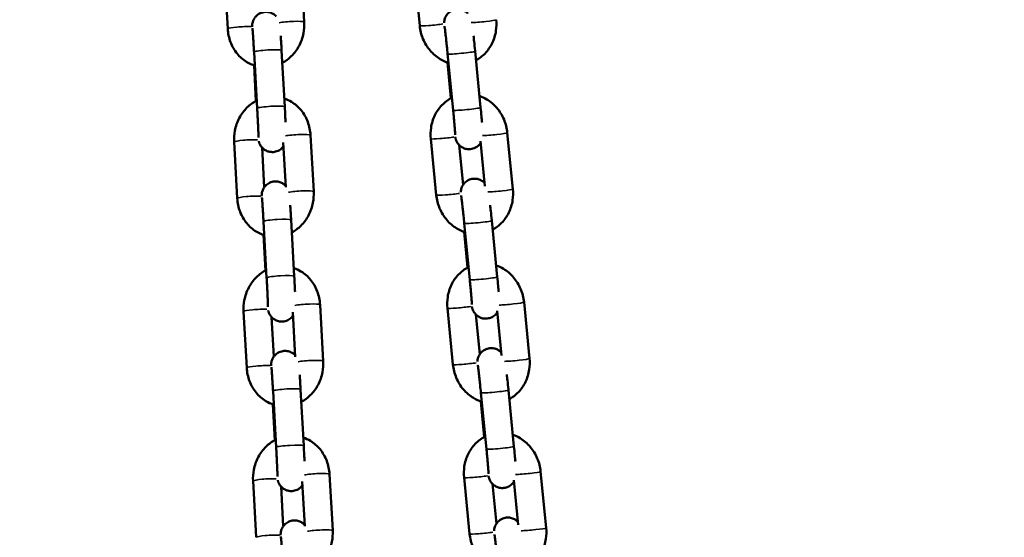
# Model space of a CAD drawing. Units: millimetres. Extents: x -425 to 8153, y 6 to 6154.
# Drawn here: x 2362 to 2576, y 4437 to 4549 of the extents above; entities that cross this region are included whole.
import ezdxf

# ---------------------------------------------------------------- set-up
doc = ezdxf.new("R2010")
doc.units = ezdxf.units.MM
doc.header["$MEASUREMENT"] = 0
doc.layers.add('Visible (ISO)', color=7, linetype='Continuous', lineweight=50)
doc.layers.add('Visible Narrow (ISO)', color=7, linetype='Continuous', lineweight=35)
doc.styles.get("Standard").update_dxf_attribs({"font": 'square721_bt_roman.ttf'})
doc.dimstyles.get("Standard").update_dxf_attribs({"dimtxt": 200, "dimasz": 100, "dimexe": 0.18, "dimexo": 0.0625, "dimgap": 40, "dimtad": 1, "dimdec": 0, "dimlfac": 0.1, "dimrnd": 5, "dimzin": 0, "dimdsep": 46, "dimtxsty": 'Standard', "dimcen": 0.09, "dimse1": 1, "dimse2": 1, "dimadec": 0, "dimazin": 0, "dimtfac": 1, "dimtdec": 0, "dimtofl": 0, "dimtmove": 0, "dimatfit": 3, "dimfxl": 1, "dimtolj": 1, "dimtzin": 0, "dimarcsym": 0})

# ---------------------------------------------------------------- blocks, each defined once
blk = doc.blocks.new('*D7')
at = {"color": 0, "lineweight": -2, "transparency": 16777216}
blk.add_line((101.02, 5880.24), (3809.02, 5880.24), dxfattribs=at)
at = {"color": 0, "transparency": 16777216}
for points in [[(101.02, 5896.9), (101.02, 5863.57), (1.02, 5880.24)], [(3809.02, 5896.9), (3809.02, 5863.57), (3909.02, 5880.24)]]:
    blk.add_solid(points, dxfattribs=at)
at = {"layer": 'Defpoints', "color": 0, "transparency": 16777216}
for p in [(3909.02, 5880.24), (1.02, 3495.34), (3909.02, 3495.34)]:
    blk.add_point(p, dxfattribs=at)
at = {"color": 0, "transparency": 16777216, "insert": (1955.02, 6022.79), "char_height": 200, "attachment_point": 5}
blk.add_mtext('\\A1;390', dxfattribs=at)

msp = doc.modelspace()

# ---------------------------------------------------------------- linework, layer by layer
at = {"layer": 'Visible (ISO)'}
for p, q in [((2424.02, 4548.63), (2423.33, 4560.86)), ((2447.89, 4560.05), (2449.09, 4547.83)), ((2406.74, 4559.39), (2407.42, 4547.16)), ((2413.13, 4542.12), (2413.81, 4529.89)), ((2419.12, 4542.46), (2419.8, 4530.23)), ((2455.16, 4541.71), (2456.36, 4529.48)), ((2461.13, 4542.29), (2462.33, 4530.07)), ((2413.55, 4531.49), (2413.12, 4539.21)), ((2455.89, 4532.09), (2455.13, 4539.84)), ((2426.08, 4511.84), (2425.39, 4524.07)), ((2469.32, 4512.37), (2468.12, 4524.59)), ((2408.8, 4522.6), (2409.48, 4510.37)), ((2414.88, 4521.38), (2415.36, 4512.79)), ((2420.02, 4512.76), (2419.47, 4522.48)), ((2451.5, 4523.28), (2452.7, 4511.06)), ((2457.66, 4521.93), (2458.51, 4513.28)), ((2463.23, 4513.04), (2462.27, 4522.74)), ((2415.19, 4505.33), (2415.87, 4493.1)), ((2421.18, 4505.67), (2421.86, 4493.44)), ((2458.77, 4504.94), (2459.97, 4492.71)), ((2464.74, 4505.52), (2465.94, 4493.3)), ((2415.61, 4494.7), (2415.18, 4502.42)), ((2459.5, 4495.32), (2458.74, 4503.07)), ((2428.14, 4475.05), (2427.45, 4487.28)), ((2472.94, 4475.6), (2471.74, 4487.82)), ((2410.86, 4485.81), (2411.54, 4473.58)), ((2422.08, 4475.97), (2421.53, 4485.69)), ((2455.11, 4486.51), (2456.31, 4474.29)), ((2461.27, 4485.16), (2462.12, 4476.51)), ((2466.84, 4476.27), (2465.89, 4485.98)), ((2416.94, 4484.59), (2417.42, 4476)), ((2417.25, 4468.54), (2417.93, 4456.31)), ((2423.24, 4468.88), (2423.92, 4456.65)), ((2462.38, 4468.17), (2463.58, 4455.95)), ((2468.35, 4468.76), (2469.56, 4456.53)), ((2463.11, 4458.55), (2462.35, 4466.3)), ((2417.67, 4457.91), (2417.24, 4465.63)), ((2476.55, 4438.83), (2475.35, 4451.05)), ((2412.92, 4449.02), (2413.6, 4436.79)), ((2424.14, 4439.18), (2423.59, 4448.9)), ((2430.2, 4438.26), (2429.51, 4450.49)), ((2458.73, 4449.74), (2459.93, 4437.52)), ((2470.45, 4439.5), (2469.5, 4449.21)), ((2419, 4447.8), (2419.48, 4439.21)), ((2464.89, 4448.39), (2465.74, 4439.74))]:
    msp.add_line(p, q, dxfattribs=at)
for points, knots in [([(2454.4, 4548.47), (2454.4, 4548.51), (2454.4, 4548.55), (2454.41, 4548.68), (2454.42, 4548.77), (2454.48, 4549.08), (2454.5, 4549.24), (2454.71, 4549.73), (2454.79, 4549.89), (2455.02, 4550.23), (2455.14, 4550.37), (2455.53, 4550.76), (2455.86, 4551.01), (2456.62, 4551.3), (2456.96, 4551.38), (2457.63, 4551.4), (2457.94, 4551.35), (2458.52, 4551.19), (2458.77, 4551.07), (2459.24, 4550.78), (2459.41, 4550.62), (2459.55, 4550.49)], [6.1076481, 6.1076481, 6.1076481, 6.1076481, 6.1336166, 6.1336166, 6.1701671, 6.1701671, 6.1977444, 6.1977444, 6.2081645, 6.2081645, 6.2147142, 6.2147142, 6.2238539, 6.2238539, 6.2298704, 6.2298704, 6.2354851, 6.2354851, 6.2419198, 6.2419198, 6.2504523, 6.2504523, 6.2504523, 6.2504523]), ([(2412.72, 4547.59), (2412.72, 4547.69), (2412.72, 4547.77), (2412.73, 4547.97), (2412.73, 4548.02), (2412.75, 4548.16), (2412.75, 4548.24), (2412.81, 4548.5), (2412.83, 4548.64), (2412.99, 4549.05), (2413.06, 4549.2), (2413.28, 4549.55), (2413.39, 4549.71), (2413.67, 4550), (2413.8, 4550.13), (2414.23, 4550.44), (2414.59, 4550.63), (2415.32, 4550.81), (2415.67, 4550.84), (2416.31, 4550.78), (2416.61, 4550.71), (2417.15, 4550.49), (2417.38, 4550.34), (2417.72, 4550.08), (2417.84, 4549.96), (2417.94, 4549.86)], [6.1052157, 6.1052157, 6.1052157, 6.1052157, 6.2412882, 6.2412882, 6.2839557, 6.2839557, 6.3186902, 6.3186902, 6.3434773, 6.3434773, 6.3542128, 6.3542128, 6.360783, 6.360783, 6.3650254, 6.3650254, 6.3713868, 6.3713868, 6.3760593, 6.3760593, 6.3806586, 6.3806586, 6.386153, 6.386153, 6.3911311, 6.3911311, 6.3911311, 6.3911311]), ([(2461.32, 4540.33), (2462.05, 4540.72), (2462.71, 4541.23), (2463.91, 4542.47), (2464.43, 4543.22), (2465.24, 4544.89), (2465.51, 4545.8), (2465.77, 4547.53), (2465.79, 4548.34), (2465.71, 4549.14)], [3.515685, 3.515685, 3.515685, 3.515685, 3.798627, 3.798627, 4.110227, 4.110227, 4.43671, 4.43671, 4.712389, 4.712389, 4.712389, 4.712389]), ([(2407.42, 4547.16), (2407.48, 4546.17), (2407.68, 4545.19), (2408.37, 4543.37), (2408.86, 4542.51), (2410.06, 4541.05), (2410.76, 4540.42), (2412.1, 4539.61), (2412.68, 4539.34), (2413.29, 4539.15)], [1.570796, 1.570796, 1.570796, 1.570796, 1.911826, 1.911826, 2.245782, 2.245782, 2.565711, 2.565711, 2.784608, 2.784608, 2.784608, 2.784608]), ([(2412.78, 4547.33), (2412.78, 4547.33), (2412.78, 4547.31), (2412.79, 4547.19), (2412.81, 4547.06), (2412.84, 4546.63), (2412.87, 4546.3), (2412.9, 4545.8), (2412.91, 4545.69), (2412.92, 4545.46), (2412.93, 4545.34), (2412.95, 4545.09), (2412.96, 4544.96), (2412.97, 4544.7), (2412.98, 4544.57), (2413, 4544.29), (2413.01, 4544.15), (2413.02, 4543.86), (2413.03, 4543.71), (2413.05, 4543.41), (2413.06, 4543.25), (2413.08, 4542.94), (2413.09, 4542.79), (2413.11, 4542.46), (2413.12, 4542.29), (2413.13, 4542.12)], [6.56536, 6.56536, 6.56536, 6.56536, 6.659227, 6.659227, 6.857756, 6.857756, 7.142165, 7.142165, 7.219282, 7.219282, 7.297328, 7.297328, 7.375327, 7.375327, 7.452322, 7.452322, 7.530856, 7.530856, 7.61038, 7.61038, 7.689887, 7.689887, 7.768371, 7.768371, 7.853982, 7.853982, 7.853982, 7.853982]), ([(2419.27, 4539.75), (2419.99, 4540.13), (2420.64, 4540.62), (2421.89, 4541.85), (2422.46, 4542.62), (2423.35, 4544.31), (2423.67, 4545.25), (2424.01, 4547), (2424.06, 4547.82), (2424.02, 4548.63)], [3.490402, 3.490402, 3.490402, 3.490402, 3.770944, 3.770944, 4.095834, 4.095834, 4.432486, 4.432486, 4.712389, 4.712389, 4.712389, 4.712389]), ([(2449.09, 4547.83), (2449.18, 4546.84), (2449.43, 4545.87), (2450.19, 4544.04), (2450.71, 4543.19), (2451.98, 4541.71), (2452.71, 4541.07), (2454.11, 4540.23), (2454.71, 4539.96), (2455.35, 4539.76)], [1.570796, 1.570796, 1.570796, 1.570796, 1.911805, 1.911805, 2.251723, 2.251723, 2.58378, 2.58378, 2.811601, 2.811601, 2.811601, 2.811601]), ([(2454.49, 4547.72), (2454.49, 4547.72), (2454.49, 4547.7), (2454.5, 4547.62), (2454.52, 4547.5), (2454.57, 4547.14), (2454.61, 4546.84), (2454.7, 4546.09), (2454.75, 4545.61), (2454.82, 4544.95), (2454.84, 4544.81), (2454.87, 4544.53), (2454.88, 4544.38), (2454.91, 4544.09), (2454.93, 4543.94), (2454.96, 4543.64), (2454.98, 4543.49), (2455.05, 4542.8), (2455.1, 4542.25), (2455.16, 4541.71)], [6.43417, 6.43417, 6.43417, 6.43417, 6.51049, 6.51049, 6.689574, 6.689574, 6.960785, 6.960785, 7.266902, 7.266902, 7.345094, 7.345094, 7.424262, 7.424262, 7.503405, 7.503405, 7.581528, 7.581528, 7.853982, 7.853982, 7.853982, 7.853982]), ([(2418.92, 4545.65), (2418.92, 4545.63), (2418.93, 4545.61), (2418.94, 4545.46), (2418.95, 4545.32), (2418.96, 4545.04), (2418.97, 4544.89), (2418.99, 4544.59), (2419, 4544.44), (2419.02, 4544.13), (2419.03, 4543.98), (2419.06, 4543.38), (2419.09, 4542.92), (2419.12, 4542.46)], [7.287239, 7.287239, 7.287239, 7.287239, 7.3002667, 7.3002667, 7.3811765, 7.3811765, 7.4631826, 7.4631826, 7.5452203, 7.5452203, 7.6262147, 7.6262147, 7.8539816, 7.8539816, 7.8539816, 7.8539816]), ([(2460.78, 4545.64), (2460.83, 4545.24), (2460.87, 4544.82), (2460.98, 4543.75), (2461.05, 4543.08), (2461.12, 4542.38), (2461.12, 4542.34), (2461.13, 4542.29)], [7.2853747, 7.2853747, 7.2853747, 7.2853747, 7.5091769, 7.5091769, 7.8325572, 7.8325572, 7.8539816, 7.8539816, 7.8539816, 7.8539816]), ([(2425.39, 4524.07), (2425.34, 4525.06), (2425.13, 4526.04), (2424.44, 4527.87), (2423.96, 4528.72), (2422.76, 4530.19), (2422.06, 4530.81), (2420.77, 4531.59), (2420.25, 4531.84), (2419.7, 4532.02)], [4.712389, 4.712389, 4.712389, 4.712389, 5.053419, 5.053419, 5.387374, 5.387374, 5.707304, 5.707304, 5.905033, 5.905033, 5.905033, 5.905033]), ([(2456.09, 4532.19), (2456.07, 4532.18), (2456.04, 4532.17), (2455.24, 4531.75), (2454.53, 4531.22), (2453.3, 4529.95), (2452.78, 4529.19), (2451.97, 4527.53), (2451.69, 4526.61), (2451.44, 4524.88), (2451.42, 4524.08), (2451.5, 4523.28)], [6.631016, 6.631016, 6.631016, 6.631016, 6.641218, 6.641218, 6.94022, 6.94022, 7.25182, 7.25182, 7.578303, 7.578303, 7.853982, 7.853982, 7.853982, 7.853982]), ([(2468.12, 4524.59), (2468.02, 4525.58), (2467.78, 4526.55), (2467.02, 4528.37), (2466.5, 4529.23), (2465.23, 4530.71), (2464.49, 4531.35), (2463.17, 4532.14), (2462.64, 4532.39), (2462.08, 4532.58)], [4.712389, 4.712389, 4.712389, 4.712389, 5.053398, 5.053398, 5.393316, 5.393316, 5.725373, 5.725373, 5.926507, 5.926507, 5.926507, 5.926507]), ([(2413.72, 4531.58), (2412.93, 4531.18), (2412.22, 4530.66), (2410.92, 4529.38), (2410.36, 4528.62), (2409.47, 4526.92), (2409.14, 4525.99), (2408.81, 4524.23), (2408.75, 4523.41), (2408.8, 4522.6)], [6.610247, 6.610247, 6.610247, 6.610247, 6.912537, 6.912537, 7.237427, 7.237427, 7.574079, 7.574079, 7.853982, 7.853982, 7.853982, 7.853982]), ([(2413.81, 4529.89), (2413.82, 4529.73), (2413.83, 4529.57), (2413.85, 4529.25), (2413.85, 4529.09), (2413.87, 4528.77), (2413.88, 4528.61), (2413.9, 4528.29), (2413.91, 4528.14), (2413.92, 4527.83), (2413.93, 4527.67), (2413.94, 4527.37), (2413.95, 4527.22), (2413.97, 4526.92), (2413.97, 4526.77), (2413.99, 4526.49), (2413.99, 4526.35), (2414.01, 4526.08), (2414.01, 4525.95), (2414.02, 4525.69), (2414.03, 4525.57), (2414.04, 4525.32), (2414.04, 4525.21), (2414.05, 4524.98), (2414.06, 4524.88), (2414.07, 4524.68), (2414.07, 4524.58), (2414.07, 4524.4), (2414.08, 4524.32), (2414.08, 4524.16), (2414.09, 4524.09), (2414.09, 4523.95), (2414.09, 4523.89), (2414.09, 4523.74), (2414.09, 4523.67), (2414.09, 4523.59), (2414.09, 4523.58), (2414.09, 4523.58)], [1.570796, 1.570796, 1.570796, 1.570796, 1.649716, 1.649716, 1.729659, 1.729659, 1.809605, 1.809605, 1.888534, 1.888534, 1.967365, 1.967365, 2.047236, 2.047236, 2.127129, 2.127129, 2.206018, 2.206018, 2.284315, 2.284315, 2.363681, 2.363681, 2.443103, 2.443103, 2.521549, 2.521549, 2.597773, 2.597773, 2.675152, 2.675152, 2.752702, 2.752702, 2.829308, 2.829308, 2.960862, 2.960862, 3.041184, 3.041184, 3.041184, 3.041184]), ([(2419.8, 4530.23), (2419.84, 4529.57), (2419.87, 4528.91), (2419.93, 4527.78), (2419.95, 4527.31), (2419.98, 4526.87)], [1.5707963, 1.5707963, 1.5707963, 1.5707963, 1.8930589, 1.8930589, 2.1359095, 2.1359095, 2.1359095, 2.1359095]), ([(2462.33, 4530.07), (2462.39, 4529.41), (2462.46, 4528.76), (2462.56, 4527.68), (2462.6, 4527.23), (2462.63, 4526.82)], [1.5707963, 1.5707963, 1.5707963, 1.5707963, 1.8935629, 1.8935629, 2.140618, 2.140618, 2.140618, 2.140618]), ([(2456.36, 4529.48), (2456.37, 4529.33), (2456.39, 4529.17), (2456.42, 4528.85), (2456.43, 4528.69), (2456.46, 4528.38), (2456.48, 4528.23), (2456.51, 4527.92), (2456.52, 4527.77), (2456.55, 4527.48), (2456.56, 4527.33), (2456.59, 4527.05), (2456.6, 4526.91), (2456.62, 4526.64), (2456.64, 4526.5), (2456.66, 4526.24), (2456.67, 4526.12), (2456.72, 4525.52), (2456.75, 4525.1), (2456.8, 4524.48), (2456.81, 4524.25), (2456.82, 4524.13), (2456.82, 4524.11), (2456.82, 4524.11)], [1.570796, 1.570796, 1.570796, 1.570796, 1.649577, 1.649577, 1.729388, 1.729388, 1.809213, 1.809213, 1.88803, 1.88803, 1.966505, 1.966505, 2.046035, 2.046035, 2.125607, 2.125607, 2.204194, 2.204194, 2.515942, 2.515942, 2.808285, 2.808285, 2.88161, 2.88161, 2.88161, 2.88161]), ([(2462.31, 4522.37), (2462.3, 4522.35), (2462.29, 4522.34), (2462.19, 4522.19), (2462.07, 4522.04), (2461.68, 4521.66), (2461.34, 4521.4), (2460.59, 4521.11), (2460.24, 4521.04), (2459.58, 4521.02), (2459.27, 4521.06), (2458.69, 4521.22), (2458.44, 4521.35), (2457.97, 4521.64), (2457.79, 4521.8), (2457.43, 4522.17), (2457.32, 4522.33), (2457.11, 4522.69), (2457.06, 4522.82), (2456.97, 4523.04), (2456.94, 4523.12), (2456.9, 4523.25), (2456.89, 4523.31), (2456.86, 4523.43), (2456.85, 4523.49), (2456.83, 4523.59), (2456.82, 4523.63), (2456.81, 4523.67)], [3.0656833, 3.0656833, 3.0656833, 3.0656833, 3.0665719, 3.0665719, 3.0731216, 3.0731216, 3.0822612, 3.0822612, 3.0882778, 3.0882778, 3.0938925, 3.0938925, 3.1003271, 3.1003271, 3.1091045, 3.1091045, 3.1232617, 3.1232617, 3.1473234, 3.1473234, 3.1749506, 3.1749506, 3.2081261, 3.2081261, 3.2654583, 3.2654583, 3.3185106, 3.3185106, 3.3185106, 3.3185106]), ([(2419.52, 4521.66), (2419.45, 4521.56), (2419.37, 4521.46), (2419.15, 4521.23), (2419.01, 4521.1), (2418.58, 4520.79), (2418.23, 4520.6), (2417.49, 4520.42), (2417.15, 4520.39), (2416.51, 4520.45), (2416.21, 4520.53), (2415.67, 4520.75), (2415.44, 4520.89), (2415, 4521.23), (2414.85, 4521.4), (2414.54, 4521.79), (2414.45, 4521.96), (2414.28, 4522.31), (2414.24, 4522.43), (2414.18, 4522.63), (2414.17, 4522.7), (2414.15, 4522.76), (2414.15, 4522.77), (2414.15, 4522.78)], [3.2150323, 3.2150323, 3.2150323, 3.2150323, 3.2191903, 3.2191903, 3.2234327, 3.2234327, 3.2297942, 3.2297942, 3.2344667, 3.2344667, 3.2390659, 3.2390659, 3.2445603, 3.2445603, 3.2523662, 3.2523662, 3.2655348, 3.2655348, 3.2883243, 3.2883243, 3.3131208, 3.3131208, 3.317272, 3.317272, 3.317272, 3.317272]), ([(2414.78, 4510.8), (2414.78, 4510.9), (2414.78, 4510.99), (2414.79, 4511.18), (2414.79, 4511.23), (2414.81, 4511.37), (2414.82, 4511.45), (2414.87, 4511.71), (2414.89, 4511.85), (2415.05, 4512.26), (2415.12, 4512.41), (2415.34, 4512.76), (2415.45, 4512.92), (2415.73, 4513.21), (2415.86, 4513.34), (2416.3, 4513.65), (2416.65, 4513.84), (2417.38, 4514.02), (2417.73, 4514.05), (2418.37, 4513.99), (2418.67, 4513.92), (2419.21, 4513.7), (2419.44, 4513.55), (2419.78, 4513.29), (2419.9, 4513.17), (2420, 4513.07)], [6.1052157, 6.1052157, 6.1052157, 6.1052157, 6.2412882, 6.2412882, 6.2839557, 6.2839557, 6.3186902, 6.3186902, 6.3434773, 6.3434773, 6.3542128, 6.3542128, 6.360783, 6.360783, 6.3650254, 6.3650254, 6.3713868, 6.3713868, 6.3760593, 6.3760593, 6.3806586, 6.3806586, 6.386153, 6.386153, 6.3911311, 6.3911311, 6.3911311, 6.3911311]), ([(2458.01, 4511.71), (2458.01, 4511.74), (2458.01, 4511.79), (2458.02, 4511.91), (2458.03, 4512.01), (2458.09, 4512.31), (2458.11, 4512.48), (2458.32, 4512.96), (2458.4, 4513.12), (2458.64, 4513.46), (2458.75, 4513.61), (2459.15, 4513.99), (2459.48, 4514.24), (2460.23, 4514.54), (2460.58, 4514.61), (2461.24, 4514.63), (2461.55, 4514.59), (2462.13, 4514.42), (2462.38, 4514.3), (2462.85, 4514.02), (2463.03, 4513.86), (2463.16, 4513.72)], [6.1076481, 6.1076481, 6.1076481, 6.1076481, 6.1336166, 6.1336166, 6.1701671, 6.1701671, 6.1977444, 6.1977444, 6.2081645, 6.2081645, 6.2147142, 6.2147142, 6.2238539, 6.2238539, 6.2298704, 6.2298704, 6.2354851, 6.2354851, 6.2419198, 6.2419198, 6.2504523, 6.2504523, 6.2504523, 6.2504523]), ([(2421.33, 4502.96), (2422.05, 4503.34), (2422.7, 4503.83), (2423.95, 4505.06), (2424.52, 4505.83), (2425.41, 4507.52), (2425.73, 4508.46), (2426.07, 4510.21), (2426.12, 4511.03), (2426.08, 4511.84)], [3.490402, 3.490402, 3.490402, 3.490402, 3.770944, 3.770944, 4.095834, 4.095834, 4.432486, 4.432486, 4.712389, 4.712389, 4.712389, 4.712389]), ([(2452.7, 4511.06), (2452.8, 4510.07), (2453.04, 4509.1), (2453.81, 4507.27), (2454.33, 4506.42), (2455.59, 4504.94), (2456.33, 4504.3), (2457.72, 4503.47), (2458.33, 4503.19), (2458.96, 4503)], [1.570796, 1.570796, 1.570796, 1.570796, 1.911805, 1.911805, 2.251723, 2.251723, 2.58378, 2.58378, 2.811601, 2.811601, 2.811601, 2.811601]), ([(2458.1, 4510.95), (2458.1, 4510.95), (2458.1, 4510.94), (2458.12, 4510.85), (2458.13, 4510.74), (2458.18, 4510.37), (2458.22, 4510.07), (2458.31, 4509.32), (2458.36, 4508.84), (2458.44, 4508.18), (2458.45, 4508.04), (2458.48, 4507.76), (2458.5, 4507.62), (2458.53, 4507.32), (2458.54, 4507.17), (2458.57, 4506.87), (2458.59, 4506.72), (2458.66, 4506.03), (2458.72, 4505.48), (2458.77, 4504.94)], [6.43417, 6.43417, 6.43417, 6.43417, 6.51049, 6.51049, 6.689574, 6.689574, 6.960785, 6.960785, 7.266902, 7.266902, 7.345094, 7.345094, 7.424262, 7.424262, 7.503405, 7.503405, 7.581528, 7.581528, 7.853982, 7.853982, 7.853982, 7.853982]), ([(2464.93, 4503.56), (2465.66, 4503.95), (2466.32, 4504.46), (2467.52, 4505.7), (2468.04, 4506.45), (2468.85, 4508.12), (2469.13, 4509.03), (2469.38, 4510.76), (2469.4, 4511.57), (2469.32, 4512.37)], [3.515685, 3.515685, 3.515685, 3.515685, 3.798627, 3.798627, 4.110227, 4.110227, 4.43671, 4.43671, 4.712389, 4.712389, 4.712389, 4.712389]), ([(2409.48, 4510.37), (2409.54, 4509.38), (2409.74, 4508.4), (2410.43, 4506.58), (2410.92, 4505.73), (2412.12, 4504.26), (2412.82, 4503.63), (2414.16, 4502.82), (2414.74, 4502.55), (2415.35, 4502.36)], [1.570796, 1.570796, 1.570796, 1.570796, 1.911826, 1.911826, 2.245782, 2.245782, 2.565711, 2.565711, 2.784608, 2.784608, 2.784608, 2.784608]), ([(2414.84, 4510.54), (2414.84, 4510.54), (2414.84, 4510.52), (2414.85, 4510.4), (2414.87, 4510.27), (2414.9, 4509.84), (2414.93, 4509.51), (2414.96, 4509.01), (2414.97, 4508.9), (2414.98, 4508.67), (2414.99, 4508.55), (2415.01, 4508.3), (2415.02, 4508.17), (2415.03, 4507.91), (2415.04, 4507.78), (2415.06, 4507.5), (2415.07, 4507.36), (2415.08, 4507.07), (2415.09, 4506.92), (2415.11, 4506.62), (2415.12, 4506.46), (2415.14, 4506.16), (2415.15, 4506), (2415.17, 4505.67), (2415.18, 4505.5), (2415.19, 4505.33)], [6.56536, 6.56536, 6.56536, 6.56536, 6.659227, 6.659227, 6.857756, 6.857756, 7.142165, 7.142165, 7.219282, 7.219282, 7.297328, 7.297328, 7.375327, 7.375327, 7.452322, 7.452322, 7.530856, 7.530856, 7.61038, 7.61038, 7.689887, 7.689887, 7.768371, 7.768371, 7.853982, 7.853982, 7.853982, 7.853982]), ([(2420.98, 4508.87), (2420.99, 4508.84), (2420.99, 4508.82), (2421, 4508.67), (2421.01, 4508.53), (2421.02, 4508.25), (2421.03, 4508.1), (2421.05, 4507.8), (2421.06, 4507.65), (2421.08, 4507.35), (2421.09, 4507.19), (2421.12, 4506.59), (2421.15, 4506.13), (2421.18, 4505.67)], [7.287239, 7.287239, 7.287239, 7.287239, 7.3002667, 7.3002667, 7.3811765, 7.3811765, 7.4631826, 7.4631826, 7.5452203, 7.5452203, 7.6262147, 7.6262147, 7.8539816, 7.8539816, 7.8539816, 7.8539816]), ([(2464.4, 4508.87), (2464.44, 4508.47), (2464.48, 4508.05), (2464.6, 4506.98), (2464.66, 4506.32), (2464.73, 4505.61), (2464.74, 4505.57), (2464.74, 4505.52)], [7.2853747, 7.2853747, 7.2853747, 7.2853747, 7.5091769, 7.5091769, 7.8325572, 7.8325572, 7.8539816, 7.8539816, 7.8539816, 7.8539816]), ([(2471.74, 4487.82), (2471.64, 4488.81), (2471.39, 4489.78), (2470.63, 4491.61), (2470.11, 4492.46), (2468.85, 4493.94), (2468.11, 4494.58), (2466.78, 4495.37), (2466.25, 4495.62), (2465.7, 4495.81)], [4.712389, 4.712389, 4.712389, 4.712389, 5.053398, 5.053398, 5.393316, 5.393316, 5.725373, 5.725373, 5.926507, 5.926507, 5.926507, 5.926507]), ([(2415.78, 4494.79), (2414.99, 4494.39), (2414.28, 4493.87), (2412.98, 4492.59), (2412.42, 4491.83), (2411.53, 4490.13), (2411.2, 4489.2), (2410.87, 4487.44), (2410.81, 4486.62), (2410.86, 4485.81)], [6.610247, 6.610247, 6.610247, 6.610247, 6.912537, 6.912537, 7.237427, 7.237427, 7.574079, 7.574079, 7.853982, 7.853982, 7.853982, 7.853982]), ([(2427.45, 4487.28), (2427.4, 4488.27), (2427.19, 4489.25), (2426.5, 4491.08), (2426.02, 4491.93), (2424.82, 4493.4), (2424.12, 4494.02), (2422.83, 4494.8), (2422.31, 4495.05), (2421.76, 4495.23)], [4.712389, 4.712389, 4.712389, 4.712389, 5.053419, 5.053419, 5.387374, 5.387374, 5.707304, 5.707304, 5.905033, 5.905033, 5.905033, 5.905033]), ([(2459.71, 4495.43), (2459.68, 4495.41), (2459.65, 4495.4), (2458.85, 4494.99), (2458.15, 4494.46), (2456.91, 4493.18), (2456.39, 4492.43), (2455.59, 4490.76), (2455.31, 4489.85), (2455.05, 4488.12), (2455.03, 4487.31), (2455.11, 4486.51)], [6.631016, 6.631016, 6.631016, 6.631016, 6.641218, 6.641218, 6.94022, 6.94022, 7.25182, 7.25182, 7.578303, 7.578303, 7.853982, 7.853982, 7.853982, 7.853982]), ([(2415.87, 4493.1), (2415.88, 4492.94), (2415.89, 4492.78), (2415.91, 4492.46), (2415.91, 4492.3), (2415.93, 4491.98), (2415.94, 4491.82), (2415.96, 4491.5), (2415.97, 4491.35), (2415.98, 4491.04), (2415.99, 4490.88), (2416, 4490.58), (2416.01, 4490.43), (2416.03, 4490.13), (2416.03, 4489.98), (2416.05, 4489.7), (2416.05, 4489.56), (2416.07, 4489.29), (2416.07, 4489.16), (2416.08, 4488.9), (2416.09, 4488.78), (2416.1, 4488.53), (2416.1, 4488.42), (2416.11, 4488.19), (2416.12, 4488.09), (2416.13, 4487.89), (2416.13, 4487.79), (2416.14, 4487.61), (2416.14, 4487.53), (2416.14, 4487.37), (2416.15, 4487.3), (2416.15, 4487.16), (2416.15, 4487.1), (2416.15, 4486.95), (2416.15, 4486.88), (2416.15, 4486.81), (2416.15, 4486.79), (2416.15, 4486.79)], [1.570796, 1.570796, 1.570796, 1.570796, 1.649716, 1.649716, 1.729659, 1.729659, 1.809605, 1.809605, 1.888534, 1.888534, 1.967365, 1.967365, 2.047236, 2.047236, 2.127129, 2.127129, 2.206018, 2.206018, 2.284315, 2.284315, 2.363681, 2.363681, 2.443103, 2.443103, 2.521549, 2.521549, 2.597773, 2.597773, 2.675152, 2.675152, 2.752702, 2.752702, 2.829308, 2.829308, 2.960862, 2.960862, 3.041184, 3.041184, 3.041184, 3.041184]), ([(2421.86, 4493.44), (2421.9, 4492.78), (2421.93, 4492.12), (2421.99, 4490.99), (2422.01, 4490.52), (2422.04, 4490.08)], [1.5707963, 1.5707963, 1.5707963, 1.5707963, 1.8930589, 1.8930589, 2.1359095, 2.1359095, 2.1359095, 2.1359095]), ([(2459.97, 4492.71), (2459.99, 4492.56), (2460, 4492.4), (2460.03, 4492.08), (2460.05, 4491.93), (2460.08, 4491.61), (2460.09, 4491.46), (2460.12, 4491.15), (2460.14, 4491), (2460.16, 4490.71), (2460.18, 4490.57), (2460.2, 4490.28), (2460.21, 4490.14), (2460.24, 4489.87), (2460.25, 4489.73), (2460.27, 4489.47), (2460.28, 4489.35), (2460.33, 4488.75), (2460.37, 4488.34), (2460.41, 4487.71), (2460.43, 4487.48), (2460.43, 4487.36), (2460.43, 4487.34), (2460.43, 4487.34)], [1.570796, 1.570796, 1.570796, 1.570796, 1.649577, 1.649577, 1.729388, 1.729388, 1.809213, 1.809213, 1.88803, 1.88803, 1.966505, 1.966505, 2.046035, 2.046035, 2.125607, 2.125607, 2.204194, 2.204194, 2.515942, 2.515942, 2.808285, 2.808285, 2.88161, 2.88161, 2.88161, 2.88161]), ([(2465.94, 4493.3), (2466.01, 4492.64), (2466.07, 4491.99), (2466.17, 4490.91), (2466.21, 4490.46), (2466.25, 4490.05)], [1.5707963, 1.5707963, 1.5707963, 1.5707963, 1.8935629, 1.8935629, 2.140618, 2.140618, 2.140618, 2.140618]), ([(2421.58, 4484.87), (2421.51, 4484.77), (2421.43, 4484.67), (2421.21, 4484.44), (2421.07, 4484.31), (2420.64, 4484), (2420.29, 4483.81), (2419.55, 4483.63), (2419.21, 4483.6), (2418.57, 4483.66), (2418.27, 4483.74), (2417.73, 4483.96), (2417.5, 4484.1), (2417.06, 4484.44), (2416.91, 4484.61), (2416.6, 4485), (2416.51, 4485.17), (2416.34, 4485.52), (2416.3, 4485.64), (2416.24, 4485.84), (2416.23, 4485.91), (2416.21, 4485.97), (2416.21, 4485.98), (2416.21, 4485.99)], [3.2150323, 3.2150323, 3.2150323, 3.2150323, 3.2191903, 3.2191903, 3.2234327, 3.2234327, 3.2297942, 3.2297942, 3.2344667, 3.2344667, 3.2390659, 3.2390659, 3.2445603, 3.2445603, 3.2523662, 3.2523662, 3.2655348, 3.2655348, 3.2883243, 3.2883243, 3.3131208, 3.3131208, 3.317272, 3.317272, 3.317272, 3.317272]), ([(2465.92, 4485.6), (2465.91, 4485.59), (2465.9, 4485.57), (2465.8, 4485.42), (2465.68, 4485.27), (2465.29, 4484.89), (2464.96, 4484.64), (2464.2, 4484.34), (2463.86, 4484.27), (2463.19, 4484.25), (2462.88, 4484.29), (2462.3, 4484.46), (2462.05, 4484.58), (2461.58, 4484.87), (2461.4, 4485.03), (2461.04, 4485.4), (2460.94, 4485.57), (2460.72, 4485.92), (2460.67, 4486.05), (2460.58, 4486.27), (2460.56, 4486.35), (2460.52, 4486.48), (2460.5, 4486.54), (2460.47, 4486.66), (2460.46, 4486.72), (2460.44, 4486.82), (2460.43, 4486.86), (2460.43, 4486.9)], [3.0656833, 3.0656833, 3.0656833, 3.0656833, 3.0665719, 3.0665719, 3.0731216, 3.0731216, 3.0822612, 3.0822612, 3.0882778, 3.0882778, 3.0938925, 3.0938925, 3.1003271, 3.1003271, 3.1091045, 3.1091045, 3.1232617, 3.1232617, 3.1473234, 3.1473234, 3.1749506, 3.1749506, 3.2081261, 3.2081261, 3.2654583, 3.2654583, 3.3185106, 3.3185106, 3.3185106, 3.3185106]), ([(2416.84, 4474.01), (2416.84, 4474.11), (2416.84, 4474.2), (2416.85, 4474.39), (2416.85, 4474.44), (2416.87, 4474.58), (2416.88, 4474.66), (2416.93, 4474.92), (2416.95, 4475.06), (2417.11, 4475.47), (2417.18, 4475.63), (2417.4, 4475.97), (2417.51, 4476.13), (2417.79, 4476.43), (2417.92, 4476.55), (2418.36, 4476.86), (2418.71, 4477.05), (2419.44, 4477.23), (2419.79, 4477.26), (2420.43, 4477.2), (2420.73, 4477.13), (2421.27, 4476.91), (2421.5, 4476.76), (2421.84, 4476.5), (2421.96, 4476.38), (2422.06, 4476.28)], [6.1052157, 6.1052157, 6.1052157, 6.1052157, 6.2412882, 6.2412882, 6.2839557, 6.2839557, 6.3186902, 6.3186902, 6.3434773, 6.3434773, 6.3542128, 6.3542128, 6.360783, 6.360783, 6.3650254, 6.3650254, 6.3713868, 6.3713868, 6.3760593, 6.3760593, 6.3806586, 6.3806586, 6.386153, 6.386153, 6.3911311, 6.3911311, 6.3911311, 6.3911311]), ([(2461.62, 4474.94), (2461.62, 4474.98), (2461.63, 4475.02), (2461.64, 4475.15), (2461.64, 4475.24), (2461.7, 4475.54), (2461.72, 4475.71), (2461.94, 4476.19), (2462.02, 4476.35), (2462.25, 4476.69), (2462.37, 4476.84), (2462.76, 4477.22), (2463.09, 4477.48), (2463.84, 4477.77), (2464.19, 4477.84), (2464.86, 4477.86), (2465.17, 4477.82), (2465.74, 4477.66), (2466, 4477.53), (2466.46, 4477.25), (2466.64, 4477.09), (2466.77, 4476.95)], [6.1076481, 6.1076481, 6.1076481, 6.1076481, 6.1336166, 6.1336166, 6.1701671, 6.1701671, 6.1977444, 6.1977444, 6.2081645, 6.2081645, 6.2147142, 6.2147142, 6.2238539, 6.2238539, 6.2298704, 6.2298704, 6.2354851, 6.2354851, 6.2419198, 6.2419198, 6.2504523, 6.2504523, 6.2504523, 6.2504523]), ([(2423.39, 4466.17), (2424.11, 4466.55), (2424.76, 4467.04), (2426.01, 4468.27), (2426.58, 4469.04), (2427.47, 4470.73), (2427.79, 4471.67), (2428.13, 4473.42), (2428.18, 4474.24), (2428.14, 4475.05)], [3.490402, 3.490402, 3.490402, 3.490402, 3.770944, 3.770944, 4.095834, 4.095834, 4.432486, 4.432486, 4.712389, 4.712389, 4.712389, 4.712389]), ([(2456.31, 4474.29), (2456.41, 4473.3), (2456.66, 4472.33), (2457.42, 4470.51), (2457.94, 4469.65), (2459.2, 4468.17), (2459.94, 4467.53), (2461.33, 4466.7), (2461.94, 4466.42), (2462.57, 4466.23)], [1.570796, 1.570796, 1.570796, 1.570796, 1.911805, 1.911805, 2.251723, 2.251723, 2.58378, 2.58378, 2.811601, 2.811601, 2.811601, 2.811601]), ([(2468.55, 4466.79), (2469.27, 4467.18), (2469.94, 4467.69), (2471.14, 4468.93), (2471.66, 4469.69), (2472.46, 4471.35), (2472.74, 4472.27), (2473, 4474), (2473.01, 4474.8), (2472.94, 4475.6)], [3.515685, 3.515685, 3.515685, 3.515685, 3.798627, 3.798627, 4.110227, 4.110227, 4.43671, 4.43671, 4.712389, 4.712389, 4.712389, 4.712389]), ([(2411.54, 4473.58), (2411.6, 4472.59), (2411.8, 4471.61), (2412.49, 4469.79), (2412.98, 4468.94), (2414.18, 4467.47), (2414.88, 4466.85), (2416.22, 4466.03), (2416.8, 4465.76), (2417.41, 4465.57)], [1.570796, 1.570796, 1.570796, 1.570796, 1.911826, 1.911826, 2.245782, 2.245782, 2.565711, 2.565711, 2.784608, 2.784608, 2.784608, 2.784608]), ([(2416.9, 4473.75), (2416.9, 4473.75), (2416.9, 4473.73), (2416.91, 4473.61), (2416.93, 4473.48), (2416.96, 4473.05), (2416.99, 4472.72), (2417.02, 4472.22), (2417.03, 4472.11), (2417.04, 4471.88), (2417.05, 4471.76), (2417.07, 4471.51), (2417.08, 4471.38), (2417.09, 4471.12), (2417.1, 4470.99), (2417.12, 4470.71), (2417.13, 4470.57), (2417.14, 4470.28), (2417.15, 4470.13), (2417.17, 4469.83), (2417.18, 4469.67), (2417.2, 4469.37), (2417.21, 4469.21), (2417.23, 4468.89), (2417.24, 4468.71), (2417.25, 4468.54)], [6.56536, 6.56536, 6.56536, 6.56536, 6.659227, 6.659227, 6.857756, 6.857756, 7.142165, 7.142165, 7.219282, 7.219282, 7.297328, 7.297328, 7.375327, 7.375327, 7.452322, 7.452322, 7.530856, 7.530856, 7.61038, 7.61038, 7.689887, 7.689887, 7.768371, 7.768371, 7.853982, 7.853982, 7.853982, 7.853982]), ([(2461.71, 4474.18), (2461.71, 4474.18), (2461.72, 4474.17), (2461.73, 4474.08), (2461.75, 4473.97), (2461.79, 4473.6), (2461.83, 4473.31), (2461.92, 4472.55), (2461.98, 4472.07), (2462.05, 4471.41), (2462.06, 4471.28), (2462.09, 4470.99), (2462.11, 4470.85), (2462.14, 4470.55), (2462.16, 4470.4), (2462.19, 4470.1), (2462.2, 4469.95), (2462.27, 4469.27), (2462.33, 4468.72), (2462.38, 4468.17)], [6.43417, 6.43417, 6.43417, 6.43417, 6.51049, 6.51049, 6.689574, 6.689574, 6.960785, 6.960785, 7.266902, 7.266902, 7.345094, 7.345094, 7.424262, 7.424262, 7.503405, 7.503405, 7.581528, 7.581528, 7.853982, 7.853982, 7.853982, 7.853982]), ([(2468.01, 4472.1), (2468.05, 4471.7), (2468.1, 4471.28), (2468.21, 4470.21), (2468.28, 4469.55), (2468.35, 4468.84), (2468.35, 4468.8), (2468.35, 4468.76)], [7.2853747, 7.2853747, 7.2853747, 7.2853747, 7.5091769, 7.5091769, 7.8325572, 7.8325572, 7.8539816, 7.8539816, 7.8539816, 7.8539816]), ([(2423.04, 4472.08), (2423.05, 4472.05), (2423.05, 4472.03), (2423.06, 4471.88), (2423.07, 4471.74), (2423.08, 4471.46), (2423.09, 4471.31), (2423.11, 4471.02), (2423.12, 4470.86), (2423.14, 4470.56), (2423.15, 4470.4), (2423.18, 4469.8), (2423.21, 4469.34), (2423.24, 4468.88)], [7.287239, 7.287239, 7.287239, 7.287239, 7.3002667, 7.3002667, 7.3811765, 7.3811765, 7.4631826, 7.4631826, 7.5452203, 7.5452203, 7.6262147, 7.6262147, 7.8539816, 7.8539816, 7.8539816, 7.8539816]), ([(2417.84, 4458), (2417.05, 4457.6), (2416.34, 4457.08), (2415.04, 4455.8), (2414.48, 4455.04), (2413.59, 4453.34), (2413.26, 4452.41), (2412.93, 4450.65), (2412.87, 4449.83), (2412.92, 4449.02)], [6.610247, 6.610247, 6.610247, 6.610247, 6.912537, 6.912537, 7.237427, 7.237427, 7.574079, 7.574079, 7.853982, 7.853982, 7.853982, 7.853982]), ([(2429.51, 4450.49), (2429.46, 4451.48), (2429.25, 4452.46), (2428.56, 4454.29), (2428.08, 4455.14), (2426.88, 4456.61), (2426.18, 4457.23), (2424.89, 4458.01), (2424.37, 4458.26), (2423.82, 4458.45)], [4.712389, 4.712389, 4.712389, 4.712389, 5.053419, 5.053419, 5.387374, 5.387374, 5.707304, 5.707304, 5.905033, 5.905033, 5.905033, 5.905033]), ([(2463.32, 4458.66), (2463.29, 4458.64), (2463.27, 4458.63), (2462.46, 4458.22), (2461.76, 4457.69), (2460.53, 4456.41), (2460.01, 4455.66), (2459.2, 4453.99), (2458.92, 4453.08), (2458.67, 4451.35), (2458.65, 4450.54), (2458.73, 4449.74)], [6.631016, 6.631016, 6.631016, 6.631016, 6.641218, 6.641218, 6.94022, 6.94022, 7.25182, 7.25182, 7.578303, 7.578303, 7.853982, 7.853982, 7.853982, 7.853982]), ([(2475.35, 4451.05), (2475.25, 4452.04), (2475.01, 4453.01), (2474.24, 4454.84), (2473.72, 4455.69), (2472.46, 4457.17), (2471.72, 4457.81), (2470.39, 4458.61), (2469.86, 4458.86), (2469.31, 4459.04)], [4.712389, 4.712389, 4.712389, 4.712389, 5.053398, 5.053398, 5.393316, 5.393316, 5.725373, 5.725373, 5.926507, 5.926507, 5.926507, 5.926507]), ([(2417.93, 4456.31), (2417.94, 4456.15), (2417.95, 4455.99), (2417.97, 4455.67), (2417.97, 4455.51), (2417.99, 4455.19), (2418, 4455.03), (2418.02, 4454.71), (2418.03, 4454.56), (2418.04, 4454.25), (2418.05, 4454.09), (2418.06, 4453.79), (2418.07, 4453.64), (2418.09, 4453.34), (2418.09, 4453.19), (2418.11, 4452.91), (2418.11, 4452.77), (2418.13, 4452.5), (2418.13, 4452.37), (2418.14, 4452.11), (2418.15, 4451.99), (2418.16, 4451.74), (2418.16, 4451.63), (2418.17, 4451.4), (2418.18, 4451.3), (2418.19, 4451.1), (2418.19, 4451), (2418.2, 4450.82), (2418.2, 4450.74), (2418.2, 4450.58), (2418.21, 4450.51), (2418.21, 4450.37), (2418.21, 4450.31), (2418.21, 4450.16), (2418.21, 4450.09), (2418.22, 4450.02), (2418.21, 4450), (2418.21, 4450)], [1.570796, 1.570796, 1.570796, 1.570796, 1.649716, 1.649716, 1.729659, 1.729659, 1.809605, 1.809605, 1.888534, 1.888534, 1.967365, 1.967365, 2.047236, 2.047236, 2.127129, 2.127129, 2.206018, 2.206018, 2.284315, 2.284315, 2.363681, 2.363681, 2.443103, 2.443103, 2.521549, 2.521549, 2.597773, 2.597773, 2.675152, 2.675152, 2.752702, 2.752702, 2.829308, 2.829308, 2.960862, 2.960862, 3.041184, 3.041184, 3.041184, 3.041184]), ([(2423.92, 4456.65), (2423.96, 4455.99), (2423.99, 4455.33), (2424.05, 4454.2), (2424.07, 4453.73), (2424.1, 4453.29)], [1.5707963, 1.5707963, 1.5707963, 1.5707963, 1.8930589, 1.8930589, 2.1359095, 2.1359095, 2.1359095, 2.1359095]), ([(2463.58, 4455.95), (2463.6, 4455.79), (2463.62, 4455.63), (2463.65, 4455.32), (2463.66, 4455.16), (2463.69, 4454.85), (2463.71, 4454.69), (2463.73, 4454.39), (2463.75, 4454.24), (2463.78, 4453.94), (2463.79, 4453.8), (2463.81, 4453.51), (2463.83, 4453.37), (2463.85, 4453.1), (2463.86, 4452.97), (2463.89, 4452.71), (2463.9, 4452.58), (2463.95, 4451.98), (2463.98, 4451.57), (2464.03, 4450.94), (2464.04, 4450.71), (2464.04, 4450.59), (2464.04, 4450.57), (2464.04, 4450.57)], [1.570796, 1.570796, 1.570796, 1.570796, 1.649577, 1.649577, 1.729388, 1.729388, 1.809213, 1.809213, 1.88803, 1.88803, 1.966505, 1.966505, 2.046035, 2.046035, 2.125607, 2.125607, 2.204194, 2.204194, 2.515942, 2.515942, 2.808285, 2.808285, 2.88161, 2.88161, 2.88161, 2.88161]), ([(2469.56, 4456.53), (2469.62, 4455.88), (2469.68, 4455.22), (2469.78, 4454.14), (2469.82, 4453.69), (2469.86, 4453.28)], [1.5707963, 1.5707963, 1.5707963, 1.5707963, 1.8935629, 1.8935629, 2.140618, 2.140618, 2.140618, 2.140618]), ([(2423.64, 4448.08), (2423.57, 4447.98), (2423.49, 4447.88), (2423.27, 4447.65), (2423.13, 4447.52), (2422.7, 4447.21), (2422.35, 4447.02), (2421.61, 4446.84), (2421.27, 4446.81), (2420.63, 4446.87), (2420.33, 4446.95), (2419.79, 4447.17), (2419.56, 4447.31), (2419.12, 4447.65), (2418.97, 4447.82), (2418.66, 4448.21), (2418.57, 4448.38), (2418.4, 4448.73), (2418.36, 4448.85), (2418.3, 4449.05), (2418.29, 4449.12), (2418.27, 4449.18), (2418.27, 4449.19), (2418.27, 4449.2)], [3.2150323, 3.2150323, 3.2150323, 3.2150323, 3.2191903, 3.2191903, 3.2234327, 3.2234327, 3.2297942, 3.2297942, 3.2344667, 3.2344667, 3.2390659, 3.2390659, 3.2445603, 3.2445603, 3.2523662, 3.2523662, 3.2655348, 3.2655348, 3.2883243, 3.2883243, 3.3131208, 3.3131208, 3.317272, 3.317272, 3.317272, 3.317272]), ([(2469.54, 4448.84), (2469.53, 4448.82), (2469.51, 4448.8), (2469.41, 4448.65), (2469.3, 4448.51), (2468.9, 4448.12), (2468.57, 4447.87), (2467.82, 4447.58), (2467.47, 4447.5), (2466.81, 4447.48), (2466.5, 4447.53), (2465.92, 4447.69), (2465.67, 4447.81), (2465.19, 4448.1), (2465.01, 4448.26), (2464.66, 4448.63), (2464.55, 4448.8), (2464.33, 4449.15), (2464.28, 4449.28), (2464.19, 4449.5), (2464.17, 4449.58), (2464.13, 4449.72), (2464.12, 4449.77), (2464.08, 4449.9), (2464.07, 4449.95), (2464.05, 4450.05), (2464.05, 4450.09), (2464.04, 4450.13)], [3.0656833, 3.0656833, 3.0656833, 3.0656833, 3.0665719, 3.0665719, 3.0731216, 3.0731216, 3.0822612, 3.0822612, 3.0882778, 3.0882778, 3.0938925, 3.0938925, 3.1003271, 3.1003271, 3.1091045, 3.1091045, 3.1232617, 3.1232617, 3.1473234, 3.1473234, 3.1749506, 3.1749506, 3.2081261, 3.2081261, 3.2654583, 3.2654583, 3.3185106, 3.3185106, 3.3185106, 3.3185106]), ([(2418.9, 4437.22), (2418.9, 4437.32), (2418.9, 4437.41), (2418.91, 4437.6), (2418.91, 4437.65), (2418.93, 4437.79), (2418.94, 4437.87), (2418.99, 4438.13), (2419.01, 4438.27), (2419.17, 4438.68), (2419.24, 4438.84), (2419.46, 4439.18), (2419.57, 4439.34), (2419.85, 4439.64), (2419.98, 4439.76), (2420.42, 4440.07), (2420.77, 4440.26), (2421.5, 4440.44), (2421.85, 4440.47), (2422.49, 4440.42), (2422.79, 4440.34), (2423.33, 4440.12), (2423.56, 4439.97), (2423.9, 4439.71), (2424.02, 4439.59), (2424.12, 4439.49)], [6.1052157, 6.1052157, 6.1052157, 6.1052157, 6.2412882, 6.2412882, 6.2839557, 6.2839557, 6.3186902, 6.3186902, 6.3434773, 6.3434773, 6.3542128, 6.3542128, 6.360783, 6.360783, 6.3650254, 6.3650254, 6.3713868, 6.3713868, 6.3760593, 6.3760593, 6.3806586, 6.3806586, 6.386153, 6.386153, 6.3911311, 6.3911311, 6.3911311, 6.3911311]), ([(2465.24, 4438.17), (2465.24, 4438.21), (2465.24, 4438.25), (2465.25, 4438.38), (2465.26, 4438.47), (2465.32, 4438.77), (2465.34, 4438.94), (2465.55, 4439.42), (2465.63, 4439.59), (2465.86, 4439.92), (2465.98, 4440.07), (2466.37, 4440.45), (2466.71, 4440.71), (2467.46, 4441), (2467.81, 4441.07), (2468.47, 4441.09), (2468.78, 4441.05), (2469.36, 4440.89), (2469.61, 4440.77), (2470.08, 4440.48), (2470.25, 4440.32), (2470.39, 4440.18)], [6.1076481, 6.1076481, 6.1076481, 6.1076481, 6.1336166, 6.1336166, 6.1701671, 6.1701671, 6.1977444, 6.1977444, 6.2081645, 6.2081645, 6.2147142, 6.2147142, 6.2238539, 6.2238539, 6.2298704, 6.2298704, 6.2354851, 6.2354851, 6.2419198, 6.2419198, 6.2504523, 6.2504523, 6.2504523, 6.2504523]), ([(2425.45, 4429.38), (2426.17, 4429.76), (2426.82, 4430.25), (2428.07, 4431.48), (2428.64, 4432.25), (2429.53, 4433.94), (2429.85, 4434.88), (2430.19, 4436.63), (2430.24, 4437.45), (2430.2, 4438.26)], [3.490402, 3.490402, 3.490402, 3.490402, 3.770944, 3.770944, 4.095834, 4.095834, 4.432486, 4.432486, 4.712389, 4.712389, 4.712389, 4.712389]), ([(2472.16, 4430.02), (2472.89, 4430.42), (2473.55, 4430.92), (2474.75, 4432.16), (2475.27, 4432.92), (2476.08, 4434.58), (2476.35, 4435.5), (2476.61, 4437.23), (2476.63, 4438.03), (2476.55, 4438.83)], [3.515685, 3.515685, 3.515685, 3.515685, 3.798627, 3.798627, 4.110227, 4.110227, 4.43671, 4.43671, 4.712389, 4.712389, 4.712389, 4.712389]), ([(2418.96, 4436.96), (2418.96, 4436.96), (2418.96, 4436.94), (2418.97, 4436.82), (2418.99, 4436.69), (2419.02, 4436.26), (2419.05, 4435.93), (2419.08, 4435.43), (2419.09, 4435.32), (2419.1, 4435.09), (2419.11, 4434.97), (2419.13, 4434.72), (2419.14, 4434.59), (2419.15, 4434.33), (2419.16, 4434.2), (2419.18, 4433.92), (2419.19, 4433.78), (2419.21, 4433.49), (2419.21, 4433.34), (2419.23, 4433.04), (2419.24, 4432.88), (2419.26, 4432.58), (2419.27, 4432.42), (2419.29, 4432.1), (2419.3, 4431.92), (2419.31, 4431.75)], [6.56536, 6.56536, 6.56536, 6.56536, 6.659227, 6.659227, 6.857756, 6.857756, 7.142165, 7.142165, 7.219282, 7.219282, 7.297328, 7.297328, 7.375327, 7.375327, 7.452322, 7.452322, 7.530856, 7.530856, 7.61038, 7.61038, 7.689887, 7.689887, 7.768371, 7.768371, 7.853982, 7.853982, 7.853982, 7.853982]), ([(2459.93, 4437.52), (2460.02, 4436.54), (2460.27, 4435.56), (2461.03, 4433.74), (2461.55, 4432.89), (2462.82, 4431.4), (2463.55, 4430.77), (2464.95, 4429.93), (2465.55, 4429.66), (2466.19, 4429.46)], [1.570796, 1.570796, 1.570796, 1.570796, 1.911805, 1.911805, 2.251723, 2.251723, 2.58378, 2.58378, 2.811601, 2.811601, 2.811601, 2.811601]), ([(2465.33, 4437.42), (2465.33, 4437.42), (2465.33, 4437.4), (2465.34, 4437.31), (2465.36, 4437.2), (2465.41, 4436.84), (2465.45, 4436.54), (2465.54, 4435.78), (2465.59, 4435.31), (2465.66, 4434.65), (2465.68, 4434.51), (2465.71, 4434.23), (2465.72, 4434.08), (2465.75, 4433.79), (2465.77, 4433.64), (2465.8, 4433.33), (2465.82, 4433.18), (2465.89, 4432.5), (2465.94, 4431.95), (2466, 4431.4)], [6.43417, 6.43417, 6.43417, 6.43417, 6.51049, 6.51049, 6.689574, 6.689574, 6.960785, 6.960785, 7.266902, 7.266902, 7.345094, 7.345094, 7.424262, 7.424262, 7.503405, 7.503405, 7.581528, 7.581528, 7.853982, 7.853982, 7.853982, 7.853982])]:
    msp.add_open_spline(points, degree=3, knots=knots, dxfattribs=at)
at = {"layer": 'Visible Narrow (ISO)'}
for centre, major_axis, ratio, start_param, end_param in [((2462.72, 4548.84), (2.99, 0.29), 0.054463, 3.755691, 6.150159), ((2410.42, 4547.33), (-3, -0.17), 0.090749, 3.952872, 6.160537), ((2421.02, 4548.46), (3, 0.17), 0.090749, 0.133193, 2.530664), ((2452.07, 4548.12), (-2.99, -0.29), 0.054463, 0.12282, 2.333579), ((2416.12, 4542.29), (3, 0.17), 0.090749, 0.15708, 2.984513), ((2458.14, 4542), (2.99, 0.29), 0.054463, 3.298672, 6.126106), ((2416.81, 4530.06), (-3, -0.17), 0.090749, 3.298672, 6.126106), ((2459.34, 4529.78), (-2.99, -0.29), 0.054463, 0.15708, 2.984513), ((2422.4, 4523.9), (3, 0.17), 0.090749, 0.133193, 2.530664), ((2454.49, 4523.57), (-2.99, -0.29), 0.054463, 0.12282, 2.333579), ((2465.14, 4524.3), (2.99, 0.29), 0.054463, 3.755691, 6.150159), ((2411.79, 4522.77), (-3, -0.17), 0.090749, 3.952776, 6.160532), ((2412.48, 4510.54), (-3, -0.17), 0.090749, 3.952872, 6.160537), ((2423.08, 4511.67), (3, 0.17), 0.090749, 0.133193, 2.530664), ((2455.69, 4511.35), (-2.99, -0.29), 0.054463, 0.12282, 2.333579), ((2466.34, 4512.07), (2.99, 0.29), 0.054463, 3.755691, 6.150159), ((2418.18, 4505.5), (3, 0.17), 0.090749, 0.15708, 2.984513), ((2461.76, 4505.23), (2.99, 0.29), 0.054463, 3.298672, 6.126106), ((2418.87, 4493.27), (-3, -0.17), 0.090749, 3.298672, 6.126106), ((2462.96, 4493.01), (-2.99, -0.29), 0.054463, 0.15708, 2.984513), ((2424.46, 4487.11), (3, 0.17), 0.090749, 0.133193, 2.530664), ((2468.75, 4487.53), (2.99, 0.29), 0.054463, 3.755691, 6.150159), ((2413.85, 4485.98), (-3, -0.17), 0.090749, 3.952776, 6.160532), ((2458.1, 4486.81), (-2.99, -0.29), 0.054463, 0.12282, 2.333579), ((2425.14, 4474.88), (3, 0.17), 0.090749, 0.133193, 2.530664), ((2459.3, 4474.58), (-2.99, -0.29), 0.054463, 0.12282, 2.333579), ((2469.95, 4475.31), (2.99, 0.29), 0.054463, 3.755691, 6.150159), ((2414.54, 4473.75), (-3, -0.17), 0.090749, 3.952872, 6.160537), ((2420.24, 4468.71), (3, 0.17), 0.090749, 0.15708, 2.984513), ((2465.37, 4468.46), (2.99, 0.29), 0.054463, 3.298672, 6.126106), ((2420.93, 4456.48), (-3, -0.17), 0.090749, 3.298672, 6.126106), ((2466.57, 4456.24), (-2.99, -0.29), 0.054463, 0.15708, 2.984513), ((2472.36, 4450.76), (2.99, 0.29), 0.054463, 3.755691, 6.150159), ((2415.91, 4449.19), (-3, -0.17), 0.090749, 3.952776, 6.160532), ((2426.52, 4450.32), (3, 0.17), 0.090749, 0.133193, 2.530664), ((2461.71, 4450.04), (-2.99, -0.29), 0.054463, 0.12282, 2.333579), ((2427.2, 4438.09), (3, 0.17), 0.090749, 0.133193, 2.530664), ((2462.91, 4437.82), (-2.99, -0.29), 0.054463, 0.12282, 2.333579), ((2473.56, 4438.54), (2.99, 0.29), 0.054463, 3.755691, 6.150159), ((2416.6, 4436.96), (-3, -0.17), 0.090749, 3.952872, 6.160537)]:
    msp.add_ellipse(centre, major_axis=major_axis, ratio=ratio, start_param=start_param, end_param=end_param, dxfattribs=at)

# ---------------------------------------------------------------- dimensions: what is measured, and where the dimension line sits
dim = msp.add_linear_dim(base=(3909.02, 5880.24), p1=(1.02, 3495.34), p2=(3909.02, 3495.34), dimstyle='Standard')
dim.commit()
dim.dimension.update_dxf_attribs({"geometry": '*D7', "text_midpoint": (1955.02, 6022.79)})

doc.saveas('drawing.dxf')
